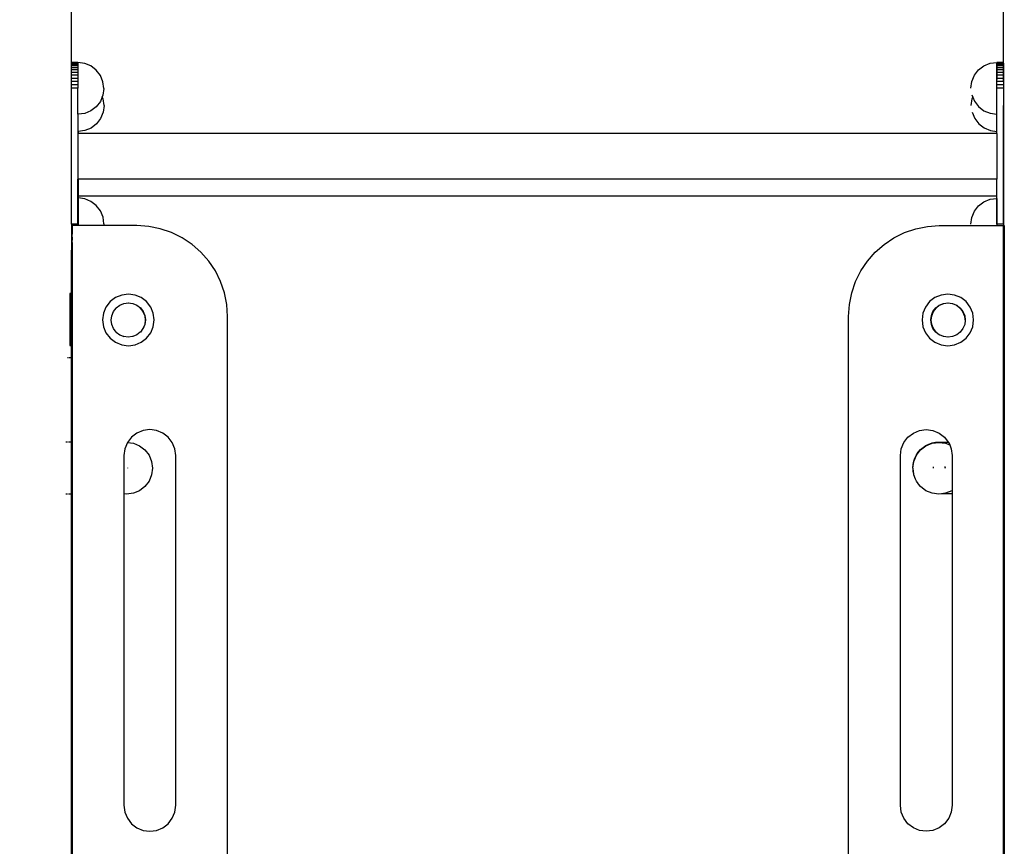
# Model space of a CAD drawing. Units: millimetres. Extents: x -5 to 212, y -5 to 302.
# Drawn here: x 93 to 105, y 214 to 224 of the extents above; entities that cross this region are included whole.
import ezdxf

# ---------------------------------------------------------------- set-up
doc = ezdxf.new("R2010")
doc.units = ezdxf.units.MM
doc.styles.add('SEACAD_Arial', font='arial.ttf')
doc.dimstyles.new('UNE', dxfattribs={"dimtxt": 2.4, "dimasz": 2.4, "dimexe": 1.2, "dimexo": 0, "dimgap": 1.2, "dimtad": 1, "dimdec": 0, "dimlfac": 100, "dimrnd": 10, "dimtxsty": 'SEACAD_Arial', "dimblk1": '_SE_FILLED', "dimblk2": '_SE_FILLED', "dimsah": 1, "dimcen": 1.2, "dimadec": 1, "dimazin": 0, "dimtfac": 1, "dimtdec": 0, "dimtmove": 0, "dimatfit": 3, "dimfxl": 1, "dimtolj": 1, "dimarcsym": 0})

# ---------------------------------------------------------------- blocks, each defined once
blk = doc.blocks.new('_SE_FILLED')
at = {"color": 0}
blk.add_line((0, 0), (-1, 0), dxfattribs=at)
blk.add_solid([(0, 0), (-1, -0.1665), (-1, 0.1665), (0, 0)], dxfattribs=at)
blk = doc.blocks.new('*D182')
at = {"color": 0, "lineweight": -2}
for p, q in [((98.467, 243.656), (114.029, 243.656)), ((112.829, 241.256), (112.829, 189.749)), ((93.055, 187.349), (114.029, 187.349))]:
    blk.add_line(p, q, dxfattribs=at)
at = {"layer": 'Defpoints', "color": 0}
for p in [(98.467, 243.656), (93.055, 187.349), (112.829, 187.349)]:
    blk.add_point(p, dxfattribs=at)
at = {"color": 0, "lineweight": -2, "xscale": 2.4, "yscale": 2.4, "zscale": 2.4}
for p, rotation in [((112.829, 243.656), 90), ((112.829, 187.349), 270)]:
    blk.add_blockref('_SE_FILLED', p, dxfattribs=dict(at, rotation=rotation))
at = {"color": 0, "insert": (110.404, 215.502), "char_height": 2.4, "attachment_point": 5, "rotation": 90, "style": 'SEACAD_Arial'}
blk.add_mtext('\\A1;3500', dxfattribs=at)

msp = doc.modelspace()

# ---------------------------------------------------------------- linework, layer by layer
for p, q in [((93.682, 223.84), (93.682, 234.23)), ((104.97, 223.632), (104.97, 234.23)), ((93.682, 223.837), (93.682, 223.84)), ((93.76, 223.84), (93.682, 223.84)), ((93.682, 223.829), (93.682, 223.837)), ((93.76, 223.837), (93.682, 223.837)), ((93.682, 223.816), (93.682, 223.829)), ((93.76, 223.829), (93.682, 223.829)), ((93.682, 223.798), (93.682, 223.816)), ((93.76, 223.816), (93.682, 223.816)), ((93.76, 223.84), (93.76, 223.839)), ((93.842, 223.828), (93.76, 223.839)), ((93.76, 223.839), (93.76, 223.837)), ((93.76, 223.829), (93.76, 223.837)), ((93.76, 223.829), (93.76, 223.837)), ((93.76, 223.837), (93.76, 223.837)), ((93.76, 223.829), (93.76, 223.829)), ((93.76, 223.829), (93.76, 223.816)), ((93.76, 223.816), (93.76, 223.798)), ((93.917, 223.797), (93.842, 223.828)), ((104.732, 223.798), (104.807, 223.829)), ((104.807, 223.829), (104.889, 223.84)), ((104.889, 223.837), (104.889, 223.84)), ((104.968, 223.84), (104.889, 223.84)), ((104.889, 223.84), (104.889, 223.631)), ((104.889, 223.829), (104.889, 223.837)), ((104.968, 223.837), (104.889, 223.837)), ((104.889, 223.816), (104.889, 223.829)), ((104.968, 223.829), (104.889, 223.829)), ((104.889, 223.798), (104.889, 223.816)), ((104.968, 223.816), (104.889, 223.816)), ((104.968, 223.84), (104.968, 223.837)), ((104.968, 223.829), (104.968, 223.837)), ((104.968, 223.829), (104.968, 223.816)), ((104.968, 223.816), (104.968, 223.798)), ((93.682, 223.775), (93.682, 223.798)), ((93.76, 223.798), (93.682, 223.798)), ((93.682, 223.748), (93.682, 223.775)), ((93.76, 223.775), (93.682, 223.775)), ((93.682, 223.717), (93.682, 223.748)), ((93.76, 223.748), (93.682, 223.748)), ((93.682, 223.683), (93.682, 223.717)), ((93.76, 223.717), (93.682, 223.717)), ((93.76, 223.798), (93.76, 223.775)), ((93.76, 223.775), (93.76, 223.748)), ((93.76, 223.748), (93.76, 223.717)), ((93.76, 223.717), (93.76, 223.683)), ((93.982, 223.747), (93.917, 223.797)), ((94.032, 223.682), (93.982, 223.747)), ((104.617, 223.683), (104.667, 223.748)), ((104.667, 223.748), (104.732, 223.798)), ((104.889, 223.775), (104.889, 223.798)), ((104.968, 223.798), (104.889, 223.798)), ((104.889, 223.748), (104.889, 223.775)), ((104.968, 223.775), (104.889, 223.775)), ((104.889, 223.717), (104.889, 223.748)), ((104.968, 223.748), (104.889, 223.748)), ((104.889, 223.683), (104.889, 223.717)), ((104.968, 223.717), (104.889, 223.717)), ((104.968, 223.798), (104.968, 223.775)), ((104.968, 223.775), (104.968, 223.748)), ((104.968, 223.748), (104.968, 223.717)), ((104.968, 223.717), (104.968, 223.683)), ((93.682, 223.646), (93.682, 223.683)), ((93.76, 223.683), (93.682, 223.683)), ((93.76, 223.646), (93.682, 223.646)), ((93.682, 223.608), (93.682, 223.646)), ((93.682, 223.567), (93.682, 223.608)), ((93.685, 223.608), (93.682, 223.608)), ((93.76, 223.608), (93.685, 223.608)), ((93.76, 223.683), (93.76, 223.646)), ((93.76, 223.646), (93.76, 223.608)), ((93.76, 223.608), (93.76, 223.567)), ((94.063, 223.606), (94.032, 223.682)), ((94.074, 223.525), (94.063, 223.606)), ((104.575, 223.527), (104.586, 223.608)), ((104.586, 223.608), (104.617, 223.683)), ((104.889, 223.646), (104.889, 223.683)), ((104.968, 223.683), (104.889, 223.683)), ((104.968, 223.646), (104.889, 223.646)), ((104.889, 223.632), (104.889, 223.646)), ((104.889, 223.631), (104.889, 223.632)), ((104.889, 223.608), (104.889, 223.632)), ((104.889, 223.213), (104.889, 223.631)), ((104.889, 223.567), (104.889, 223.608)), ((104.892, 223.608), (104.889, 223.608)), ((104.968, 223.608), (104.892, 223.608)), ((104.968, 223.683), (104.968, 223.646)), ((104.968, 223.646), (104.968, 223.632)), ((104.97, 223.632), (104.968, 223.632)), ((104.968, 223.632), (104.968, 223.629)), ((104.97, 223.629), (104.968, 223.629)), ((104.968, 223.629), (104.968, 223.621)), ((104.97, 223.621), (104.968, 223.621)), ((104.968, 223.608), (104.968, 223.621)), ((104.97, 223.608), (104.968, 223.608)), ((104.968, 223.608), (104.968, 223.59)), ((104.97, 223.59), (104.968, 223.59)), ((104.968, 223.59), (104.968, 223.567)), ((104.97, 223.632), (104.97, 223.629)), ((104.97, 223.621), (104.97, 223.629)), ((104.97, 223.621), (104.97, 223.608)), ((104.97, 223.608), (104.97, 223.59)), ((104.97, 223.59), (104.97, 223.567)), ((93.682, 223.526), (93.682, 223.567)), ((93.76, 223.567), (93.682, 223.567)), ((93.76, 223.526), (93.682, 223.526)), ((93.682, 221.88), (93.682, 223.526)), ((93.76, 223.567), (93.76, 223.526)), ((93.76, 223.212), (93.76, 223.526)), ((94.074, 223.525), (94.063, 223.444)), ((104.889, 223.526), (104.889, 223.567)), ((104.968, 223.567), (104.889, 223.567)), ((104.968, 223.526), (104.889, 223.526)), ((104.889, 223.005), (104.889, 223.526)), ((104.97, 223.567), (104.968, 223.567)), ((104.968, 223.567), (104.968, 223.567)), ((104.968, 223.567), (104.968, 223.54)), ((104.97, 223.54), (104.968, 223.54)), ((104.968, 223.54), (104.968, 223.526)), ((104.968, 223.526), (104.968, 223.509)), ((104.97, 223.509), (104.968, 223.509)), ((104.968, 223.509), (104.968, 223.475)), ((104.97, 223.475), (104.968, 223.475)), ((104.968, 223.475), (104.968, 223.438)), ((104.97, 223.567), (104.97, 223.54)), ((104.97, 223.54), (104.97, 223.509)), ((104.97, 223.509), (104.97, 223.475)), ((104.97, 223.475), (104.97, 223.438)), ((94.032, 223.368), (93.982, 223.303)), ((94.055, 223.424), (94.032, 223.368)), ((94.063, 223.444), (94.055, 223.424)), ((94.066, 223.398), (94.055, 223.424)), ((94.077, 223.317), (94.066, 223.398)), ((104.578, 223.318), (104.588, 223.399)), ((104.586, 223.445), (104.597, 223.419)), ((104.588, 223.399), (104.597, 223.419)), ((104.597, 223.419), (104.617, 223.37)), ((104.617, 223.37), (104.667, 223.305)), ((104.97, 223.438), (104.968, 223.438)), ((104.968, 223.438), (104.968, 223.399)), ((104.97, 223.399), (104.968, 223.399)), ((104.968, 223.399), (104.968, 223.359)), ((104.97, 223.359), (104.968, 223.359)), ((104.968, 223.359), (104.968, 223.318)), ((104.97, 223.438), (104.97, 223.399)), ((104.97, 223.399), (104.97, 223.359)), ((104.97, 223.359), (104.97, 223.318)), ((93.763, 223.212), (93.76, 223.212)), ((93.76, 223.212), (93.76, 222.977)), ((93.842, 223.222), (93.763, 223.212)), ((93.763, 223.003), (93.763, 223.212)), ((93.917, 223.254), (93.842, 223.222)), ((93.982, 223.303), (93.917, 223.254)), ((94.066, 223.236), (94.035, 223.16)), ((94.077, 223.317), (94.066, 223.236)), ((104.588, 223.237), (104.62, 223.161)), ((104.667, 223.305), (104.732, 223.255)), ((104.732, 223.255), (104.807, 223.224)), ((104.807, 223.224), (104.889, 223.213)), ((104.97, 223.318), (104.968, 223.318)), ((104.968, 221.88), (104.968, 223.318)), ((104.97, 223.318), (104.97, 221.864)), ((93.985, 223.095), (93.92, 223.045)), ((94.035, 223.16), (93.985, 223.095)), ((104.62, 223.161), (104.669, 223.097)), ((104.669, 223.097), (104.734, 223.047)), ((93.763, 222.977), (93.76, 222.977)), ((93.76, 222.977), (93.76, 222.428)), ((93.844, 223.014), (93.763, 223.003)), ((93.763, 223.003), (93.763, 222.977)), ((104.889, 222.977), (93.763, 222.977)), ((93.92, 223.045), (93.844, 223.014)), ((104.734, 223.047), (104.81, 223.015)), ((104.81, 223.015), (104.889, 223.005)), ((104.889, 222.977), (104.889, 223.005)), ((104.889, 222.977), (104.889, 222.428)), ((93.763, 222.428), (93.76, 222.428)), ((93.76, 221.88), (93.76, 222.428)), ((93.763, 222.428), (93.763, 222.22)), ((104.889, 222.428), (93.763, 222.428)), ((104.889, 222.22), (104.889, 222.428)), ((93.763, 222.199), (93.761, 222.199)), ((93.761, 222.199), (93.761, 221.864)), ((104.889, 222.22), (93.763, 222.22)), ((93.763, 222.22), (93.763, 222.199)), ((93.842, 222.188), (93.763, 222.199)), ((93.918, 222.157), (93.842, 222.188)), ((93.983, 222.107), (93.918, 222.157)), ((104.667, 222.102), (104.732, 222.152)), ((104.732, 222.152), (104.807, 222.183)), ((104.807, 222.183), (104.889, 222.194)), ((104.889, 221.985), (104.889, 222.22)), ((104.889, 222.194), (104.889, 221.985)), ((94.033, 222.042), (93.983, 222.107)), ((94.064, 221.966), (94.033, 222.042)), ((104.586, 221.961), (104.617, 222.037)), ((104.617, 222.037), (104.667, 222.102)), ((94.075, 221.885), (94.064, 221.966)), ((104.575, 221.88), (104.586, 221.961)), ((104.889, 221.985), (104.889, 221.985)), ((104.889, 221.985), (104.889, 221.864)), ((104.889, 221.88), (104.889, 221.985)), ((93.682, 221.88), (93.682, 221.839)), ((93.76, 221.88), (93.682, 221.88)), ((93.682, 221.839), (93.682, 221.799)), ((93.69, 221.839), (93.682, 221.839)), ((93.69, 221.799), (93.682, 221.799)), ((93.682, 221.799), (93.682, 221.76)), ((93.76, 221.864), (93.69, 221.864)), ((93.69, 221.864), (93.69, 221.839)), ((93.69, 221.839), (93.69, 221.799)), ((93.69, 221.799), (93.69, 221.76)), ((93.76, 221.88), (93.76, 221.864)), ((93.761, 221.864), (93.76, 221.864)), ((94.072, 221.864), (93.761, 221.864)), ((94.075, 221.885), (94.072, 221.864)), ((94.474, 221.864), (94.072, 221.864)), ((94.618, 221.855), (94.474, 221.864)), ((94.758, 221.827), (94.618, 221.855)), ((94.894, 221.78), (94.758, 221.827)), ((103.771, 221.78), (103.907, 221.827)), ((103.907, 221.827), (104.047, 221.855)), ((104.047, 221.855), (104.191, 221.864)), ((104.191, 221.864), (104.889, 221.864)), ((104.889, 221.88), (104.889, 221.864)), ((104.968, 221.88), (104.889, 221.88)), ((104.889, 221.864), (104.889, 221.864)), ((104.889, 221.864), (104.968, 221.864)), ((104.968, 221.88), (104.968, 221.864)), ((104.968, 221.864), (104.97, 221.864)), ((104.97, 221.864), (104.975, 221.864)), ((104.97, 212.065), (104.97, 221.864)), ((104.975, 221.864), (104.975, 221.037)), ((93.682, 221.76), (93.682, 221.723)), ((93.69, 221.76), (93.682, 221.76)), ((93.682, 221.723), (93.682, 221.689)), ((93.69, 221.723), (93.682, 221.723)), ((93.682, 221.689), (93.682, 221.658)), ((93.69, 221.689), (93.682, 221.689)), ((93.69, 221.723), (93.69, 221.76)), ((93.69, 221.723), (93.69, 221.689)), ((93.69, 221.658), (93.69, 221.689)), ((95.023, 221.717), (94.894, 221.78)), ((95.142, 221.637), (95.023, 221.717)), ((103.523, 221.637), (103.642, 221.717)), ((103.642, 221.717), (103.771, 221.78)), ((93.682, 221.658), (93.682, 221.631)), ((93.69, 221.658), (93.682, 221.658)), ((93.682, 221.631), (93.682, 221.609)), ((93.69, 221.631), (93.682, 221.631)), ((93.682, 221.609), (93.682, 221.591)), ((93.69, 221.609), (93.682, 221.609)), ((93.682, 221.591), (93.682, 221.577)), ((93.685, 221.591), (93.682, 221.591)), ((93.682, 221.577), (93.682, 221.569)), ((93.685, 221.577), (93.682, 221.577)), ((93.682, 221.569), (93.682, 221.567)), ((93.685, 221.569), (93.682, 221.569)), ((93.682, 221.041), (93.682, 221.567)), ((93.685, 221.567), (93.682, 221.567)), ((93.69, 221.591), (93.685, 221.591)), ((93.685, 221.577), (93.685, 221.569)), ((93.69, 221.577), (93.685, 221.577)), ((93.69, 221.569), (93.685, 221.569)), ((93.685, 221.567), (93.685, 221.552)), ((93.69, 221.567), (93.685, 221.567)), ((93.685, 221.552), (93.685, 221.515)), ((93.69, 221.552), (93.685, 221.552)), ((93.69, 221.658), (93.69, 221.631)), ((93.69, 221.631), (93.69, 221.609)), ((93.69, 221.609), (93.69, 221.591)), ((93.69, 221.591), (93.69, 221.577)), ((93.69, 221.577), (93.69, 221.569)), ((93.69, 221.569), (93.69, 221.567)), ((93.69, 221.567), (93.69, 221.552)), ((93.69, 221.552), (93.69, 221.515)), ((95.25, 221.543), (95.142, 221.637)), ((95.345, 221.435), (95.25, 221.543)), ((103.32, 221.435), (103.415, 221.543)), ((103.415, 221.543), (103.523, 221.637)), ((93.685, 221.515), (93.685, 221.481)), ((93.69, 221.515), (93.685, 221.515)), ((93.685, 221.481), (93.685, 221.45)), ((93.69, 221.481), (93.685, 221.481)), ((93.685, 221.45), (93.685, 221.423)), ((93.69, 221.45), (93.685, 221.45)), ((93.685, 221.423), (93.685, 221.4)), ((93.69, 221.423), (93.685, 221.423)), ((93.69, 221.515), (93.69, 221.481)), ((93.69, 221.481), (93.69, 221.45)), ((93.69, 221.45), (93.69, 221.423)), ((93.69, 221.423), (93.69, 221.4)), ((95.425, 221.315), (95.345, 221.435)), ((103.24, 221.315), (103.32, 221.435)), ((93.685, 221.4), (93.685, 221.382)), ((93.69, 221.4), (93.685, 221.4)), ((93.685, 221.382), (93.685, 221.369)), ((93.69, 221.382), (93.685, 221.382)), ((93.685, 221.369), (93.685, 221.361)), ((93.69, 221.369), (93.685, 221.369)), ((93.685, 221.361), (93.685, 221.358)), ((93.69, 221.361), (93.685, 221.361)), ((93.69, 221.358), (93.685, 221.358)), ((93.69, 221.4), (93.69, 221.382)), ((93.69, 221.382), (93.69, 221.369)), ((93.69, 221.369), (93.69, 221.361)), ((93.69, 221.361), (93.69, 221.358)), ((93.69, 221.358), (93.69, 221.041)), ((95.488, 221.186), (95.425, 221.315)), ((103.177, 221.186), (103.24, 221.315)), ((95.534, 221.051), (95.488, 221.186)), ((103.131, 221.051), (103.177, 221.186)), ((93.666, 221.041), (93.661, 221.041)), ((93.661, 221.041), (93.661, 220.413)), ((93.682, 221.041), (93.672, 221.041)), ((93.69, 221.041), (93.682, 221.041)), ((93.682, 220.413), (93.682, 221.041)), ((93.69, 221.041), (93.69, 220.413)), ((94.214, 220.993), (94.15, 220.944)), ((94.29, 221.024), (94.214, 220.993)), ((94.371, 221.035), (94.29, 221.024)), ((94.452, 221.024), (94.371, 221.035)), ((94.527, 220.993), (94.452, 221.024)), ((94.592, 220.944), (94.527, 220.993)), ((95.562, 220.91), (95.534, 221.051)), ((103.103, 220.91), (103.131, 221.051)), ((104.138, 220.993), (104.073, 220.944)), ((104.213, 221.024), (104.138, 220.993)), ((104.294, 221.035), (104.213, 221.024)), ((104.375, 221.024), (104.294, 221.035)), ((104.451, 220.993), (104.375, 221.024)), ((104.516, 220.944), (104.451, 220.993)), ((104.975, 221.037), (104.976, 221.037)), ((104.975, 221.037), (104.975, 220.409)), ((94.1, 220.879), (94.069, 220.803)), ((94.15, 220.944), (94.1, 220.879)), ((94.191, 220.826), (94.223, 220.867)), ((94.223, 220.867), (94.224, 220.868)), ((94.224, 220.869), (94.266, 220.9)), ((94.224, 220.868), (94.224, 220.869)), ((94.266, 220.9), (94.315, 220.921)), ((94.266, 220.9), (94.267, 220.902)), ((94.267, 220.902), (94.317, 220.922)), ((94.315, 220.921), (94.369, 220.928)), ((94.317, 220.922), (94.371, 220.929)), ((94.369, 220.928), (94.423, 220.921)), ((94.371, 220.929), (94.424, 220.922)), ((94.423, 220.921), (94.472, 220.9)), ((94.424, 220.922), (94.474, 220.902)), ((94.472, 220.9), (94.515, 220.867)), ((94.474, 220.902), (94.517, 220.869)), ((94.515, 220.867), (94.548, 220.824)), ((94.517, 220.869), (94.55, 220.826)), ((94.642, 220.879), (94.592, 220.944)), ((94.673, 220.803), (94.642, 220.879)), ((95.572, 220.766), (95.562, 220.91)), ((103.093, 220.766), (103.103, 220.91)), ((104.024, 220.879), (103.992, 220.803)), ((104.073, 220.944), (104.024, 220.879)), ((104.115, 220.826), (104.148, 220.869)), ((104.12, 220.824), (104.153, 220.867)), ((104.148, 220.869), (104.191, 220.902)), ((104.153, 220.867), (104.195, 220.9)), ((104.191, 220.902), (104.241, 220.922)), ((104.195, 220.9), (104.245, 220.921)), ((104.241, 220.922), (104.294, 220.929)), ((104.245, 220.921), (104.299, 220.928)), ((104.294, 220.929), (104.348, 220.922)), ((104.299, 220.928), (104.352, 220.921)), ((104.348, 220.922), (104.352, 220.921)), ((104.352, 220.921), (104.352, 220.921)), ((104.352, 220.921), (104.399, 220.901)), ((104.399, 220.901), (104.402, 220.9)), ((104.399, 220.901), (104.441, 220.869)), ((104.402, 220.9), (104.445, 220.867)), ((104.441, 220.869), (104.474, 220.826)), ((104.445, 220.867), (104.478, 220.824)), ((104.565, 220.879), (104.516, 220.944)), ((104.596, 220.803), (104.565, 220.879)), ((94.069, 220.803), (94.058, 220.722)), ((94.058, 220.722), (94.069, 220.641)), ((94.162, 220.721), (94.169, 220.774)), ((94.169, 220.667), (94.162, 220.721)), ((94.169, 220.774), (94.19, 220.824)), ((94.19, 220.824), (94.191, 220.826)), ((94.548, 220.824), (94.569, 220.774)), ((94.55, 220.826), (94.57, 220.776)), ((94.569, 220.774), (94.576, 220.721)), ((94.576, 220.721), (94.569, 220.667)), ((94.57, 220.776), (94.578, 220.722)), ((94.578, 220.722), (94.57, 220.669)), ((94.683, 220.722), (94.673, 220.803)), ((94.673, 220.641), (94.683, 220.722)), ((95.572, 213.163), (95.572, 220.766)), ((103.093, 213.69), (103.093, 220.766)), ((103.992, 220.803), (103.982, 220.722)), ((103.982, 220.722), (103.992, 220.641)), ((104.087, 220.722), (104.095, 220.776)), ((104.095, 220.669), (104.087, 220.722)), ((104.092, 220.721), (104.099, 220.774)), ((104.099, 220.667), (104.092, 220.721)), ((104.095, 220.776), (104.115, 220.826)), ((104.099, 220.774), (104.12, 220.824)), ((104.474, 220.826), (104.494, 220.776)), ((104.478, 220.824), (104.499, 220.774)), ((104.495, 220.772), (104.501, 220.722)), ((104.499, 220.774), (104.506, 220.721)), ((104.506, 220.721), (104.499, 220.667)), ((104.607, 220.722), (104.596, 220.803)), ((104.596, 220.641), (104.607, 220.722)), ((94.069, 220.641), (94.1, 220.566)), ((94.17, 220.666), (94.169, 220.667)), ((94.19, 220.617), (94.17, 220.666)), ((94.223, 220.575), (94.19, 220.617)), ((94.19, 220.617), (94.19, 220.617)), ((94.548, 220.617), (94.517, 220.576)), ((94.569, 220.667), (94.548, 220.617)), ((94.55, 220.619), (94.548, 220.617)), ((94.57, 220.669), (94.55, 220.619)), ((94.642, 220.566), (94.673, 220.641)), ((103.992, 220.641), (104.024, 220.566)), ((104.115, 220.619), (104.095, 220.669)), ((104.1, 220.666), (104.099, 220.667)), ((104.12, 220.617), (104.1, 220.666)), ((104.148, 220.576), (104.115, 220.619)), ((104.153, 220.575), (104.12, 220.617)), ((104.12, 220.617), (104.12, 220.617)), ((104.478, 220.617), (104.445, 220.575)), ((104.499, 220.667), (104.478, 220.617)), ((104.565, 220.566), (104.596, 220.641)), ((94.1, 220.566), (94.15, 220.501)), ((94.15, 220.501), (94.214, 220.452)), ((94.223, 220.575), (94.266, 220.542)), ((94.266, 220.542), (94.315, 220.521)), ((94.368, 220.514), (94.315, 220.521)), ((94.369, 220.514), (94.368, 220.514)), ((94.421, 220.521), (94.369, 220.514)), ((94.423, 220.521), (94.421, 220.521)), ((94.472, 220.542), (94.423, 220.521)), ((94.474, 220.543), (94.472, 220.542)), ((94.515, 220.575), (94.474, 220.543)), ((94.516, 220.575), (94.515, 220.575)), ((94.517, 220.576), (94.516, 220.575)), ((94.527, 220.452), (94.592, 220.501)), ((94.592, 220.501), (94.642, 220.566)), ((104.024, 220.566), (104.073, 220.501)), ((104.073, 220.501), (104.138, 220.452)), ((104.191, 220.543), (104.148, 220.576)), ((104.153, 220.575), (104.195, 220.542)), ((104.195, 220.542), (104.191, 220.543)), ((104.241, 220.523), (104.195, 220.542)), ((104.245, 220.522), (104.241, 220.523)), ((104.294, 220.516), (104.245, 220.522)), ((104.245, 220.521), (104.245, 220.521)), ((104.298, 220.514), (104.245, 220.521)), ((104.299, 220.514), (104.298, 220.514)), ((104.351, 220.521), (104.299, 220.514)), ((104.352, 220.521), (104.351, 220.521)), ((104.402, 220.542), (104.352, 220.521)), ((104.445, 220.575), (104.402, 220.542)), ((104.451, 220.452), (104.516, 220.501)), ((104.516, 220.501), (104.565, 220.566)), ((93.661, 220.413), (93.666, 220.413)), ((93.672, 220.413), (93.682, 220.413)), ((93.682, 220.264), (93.682, 220.413)), ((93.682, 220.413), (93.69, 220.413)), ((93.69, 220.413), (93.69, 220.264)), ((94.214, 220.452), (94.29, 220.42)), ((94.29, 220.42), (94.371, 220.41)), ((94.371, 220.41), (94.452, 220.42)), ((94.452, 220.42), (94.527, 220.452)), ((104.138, 220.452), (104.213, 220.42)), ((104.213, 220.42), (104.294, 220.41)), ((104.294, 220.41), (104.375, 220.42)), ((104.375, 220.42), (104.451, 220.452)), ((104.976, 220.409), (104.975, 220.409)), ((104.975, 220.409), (104.975, 213.509)), ((93.643, 220.264), (93.634, 220.264)), ((93.666, 220.264), (93.651, 220.264)), ((93.682, 220.264), (93.672, 220.264)), ((93.69, 220.264), (93.682, 220.264)), ((93.682, 219.244), (93.682, 220.264)), ((93.69, 220.264), (93.69, 219.244)), ((94.409, 219.303), (94.361, 219.239)), ((94.474, 219.353), (94.409, 219.303)), ((94.55, 219.384), (94.474, 219.353)), ((94.631, 219.395), (94.55, 219.384)), ((94.712, 219.384), (94.631, 219.395)), ((94.788, 219.353), (94.712, 219.384)), ((94.853, 219.303), (94.788, 219.353)), ((94.903, 219.238), (94.853, 219.303)), ((103.762, 219.238), (103.812, 219.303)), ((103.812, 219.303), (103.877, 219.353)), ((103.877, 219.353), (103.953, 219.384)), ((103.953, 219.384), (104.034, 219.395)), ((104.034, 219.395), (104.115, 219.384)), ((104.115, 219.384), (104.191, 219.353)), ((104.191, 219.353), (104.256, 219.303)), ((104.256, 219.303), (104.3, 219.244)), ((93.624, 219.244), (93.614, 219.244)), ((93.643, 219.244), (93.634, 219.244)), ((93.666, 219.244), (93.651, 219.244)), ((93.682, 219.244), (93.672, 219.244)), ((93.69, 219.244), (93.682, 219.244)), ((93.682, 218.617), (93.682, 219.244)), ((93.69, 219.244), (93.69, 218.617)), ((94.328, 219.162), (94.318, 219.081)), ((94.36, 219.238), (94.328, 219.162)), ((94.361, 219.239), (94.36, 219.238)), ((94.361, 219.239), (94.432, 219.23)), ((94.432, 219.23), (94.507, 219.198)), ((94.507, 219.198), (94.572, 219.149)), ((94.934, 219.162), (94.903, 219.238)), ((94.945, 219.081), (94.934, 219.162)), ((103.72, 219.081), (103.731, 219.162)), ((103.731, 219.162), (103.762, 219.238)), ((103.964, 219.149), (104.029, 219.198)), ((103.964, 219.153), (103.995, 219.18)), ((103.995, 219.18), (104.029, 219.202)), ((104.029, 219.198), (104.105, 219.23)), ((104.029, 219.202), (104.066, 219.221)), ((104.066, 219.221), (104.105, 219.234)), ((104.105, 219.234), (104.145, 219.242)), ((104.105, 219.23), (104.186, 219.24)), ((104.145, 219.242), (104.186, 219.244)), ((104.186, 219.244), (104.3, 219.244)), ((104.186, 219.24), (104.267, 219.23)), ((104.267, 219.23), (104.317, 219.209)), ((104.3, 219.244), (104.305, 219.238)), ((104.305, 219.238), (104.317, 219.209)), ((104.317, 219.209), (104.337, 219.162)), ((104.337, 219.162), (104.347, 219.081)), ((94.318, 219.081), (94.318, 218.618)), ((94.572, 219.149), (94.622, 219.084)), ((94.622, 219.084), (94.653, 219.008)), ((94.945, 214.848), (94.945, 219.081)), ((103.72, 214.848), (103.72, 219.081)), ((103.883, 219.008), (103.914, 219.084)), ((103.883, 219.012), (103.896, 219.051)), ((103.896, 219.051), (103.914, 219.088)), ((103.914, 219.084), (103.964, 219.149)), ((103.914, 219.088), (103.937, 219.122)), ((103.937, 219.122), (103.964, 219.153)), ((104.347, 219.081), (104.347, 218.659)), ((94.364, 218.927), (94.364, 218.931)), ((94.653, 219.008), (94.664, 218.927)), ((94.664, 218.927), (94.653, 218.846)), ((103.872, 218.928), (103.883, 219.008)), ((103.872, 218.931), (103.875, 218.972)), ((103.872, 218.928), (103.872, 218.931)), ((103.872, 218.927), (103.872, 218.928)), ((103.873, 218.924), (103.872, 218.927)), ((103.875, 218.89), (103.873, 218.924)), ((103.882, 218.856), (103.873, 218.924)), ((103.875, 218.972), (103.883, 219.012)), ((104.123, 218.927), (104.123, 218.944)), ((104.259, 218.947), (104.262, 218.931)), ((104.262, 218.931), (104.261, 218.927)), ((104.264, 218.927), (104.264, 218.948)), ((94.653, 218.846), (94.622, 218.77)), ((103.882, 218.856), (103.875, 218.89)), ((103.883, 218.846), (103.882, 218.856)), ((103.89, 218.829), (103.883, 218.846)), ((103.896, 218.811), (103.89, 218.829)), ((103.904, 218.794), (103.89, 218.829)), ((103.904, 218.794), (103.896, 218.811)), ((94.572, 218.705), (94.507, 218.655)), ((94.622, 218.77), (94.572, 218.705)), ((103.914, 218.77), (103.904, 218.794)), ((103.934, 218.744), (103.914, 218.77)), ((103.937, 218.74), (103.934, 218.744)), ((103.94, 218.736), (103.937, 218.74)), ((103.964, 218.705), (103.94, 218.736)), ((104.029, 218.655), (103.964, 218.705)), ((93.614, 218.617), (93.624, 218.617)), ((93.634, 218.617), (93.643, 218.617)), ((93.651, 218.617), (93.666, 218.617)), ((93.672, 218.617), (93.682, 218.617)), ((93.682, 218.617), (93.69, 218.617)), ((93.682, 213.603), (93.682, 218.617)), ((93.69, 218.617), (93.69, 213.603)), ((94.35, 218.613), (94.318, 218.618)), ((94.318, 218.618), (94.318, 214.848)), ((94.432, 218.624), (94.35, 218.613)), ((94.507, 218.655), (94.432, 218.624)), ((104.105, 218.624), (104.029, 218.655)), ((104.186, 218.613), (104.105, 218.624)), ((104.216, 218.617), (104.186, 218.613)), ((104.267, 218.624), (104.216, 218.617)), ((104.347, 218.617), (104.216, 218.617)), ((104.343, 218.655), (104.267, 218.624)), ((104.347, 218.659), (104.343, 218.655)), ((104.347, 218.659), (104.347, 218.617)), ((104.347, 218.617), (104.347, 214.848)), ((94.318, 214.848), (94.328, 214.767)), ((94.328, 214.767), (94.36, 214.691)), ((94.903, 214.691), (94.934, 214.767)), ((94.934, 214.767), (94.945, 214.848)), ((103.731, 214.767), (103.72, 214.848)), ((103.762, 214.691), (103.731, 214.767)), ((104.337, 214.767), (104.305, 214.691)), ((104.347, 214.848), (104.337, 214.767)), ((94.36, 214.691), (94.409, 214.626)), ((94.853, 214.626), (94.903, 214.691)), ((103.812, 214.626), (103.762, 214.691)), ((104.305, 214.691), (104.256, 214.626)), ((94.409, 214.626), (94.474, 214.576)), ((94.474, 214.576), (94.55, 214.545)), ((94.55, 214.545), (94.631, 214.534)), ((94.631, 214.534), (94.712, 214.545)), ((94.712, 214.545), (94.788, 214.576)), ((94.788, 214.576), (94.853, 214.626)), ((103.877, 214.576), (103.812, 214.626)), ((103.953, 214.545), (103.877, 214.576)), ((104.034, 214.534), (103.953, 214.545)), ((104.115, 214.545), (104.034, 214.534)), ((104.191, 214.576), (104.115, 214.545)), ((104.256, 214.626), (104.191, 214.576))]:
    msp.add_line(p, q)

# ---------------------------------------------------------------- dimensions: what is measured, and where the dimension line sits
dim = msp.add_linear_dim(base=(112.829, 187.349), p1=(98.467, 243.656), p2=(93.055, 187.349), angle=90, text='3500', dimstyle='UNE')
dim.commit()
dim.dimension.update_dxf_attribs({"geometry": '*D182', "text_midpoint": (110.404, 215.502)})

doc.saveas('drawing.dxf')
